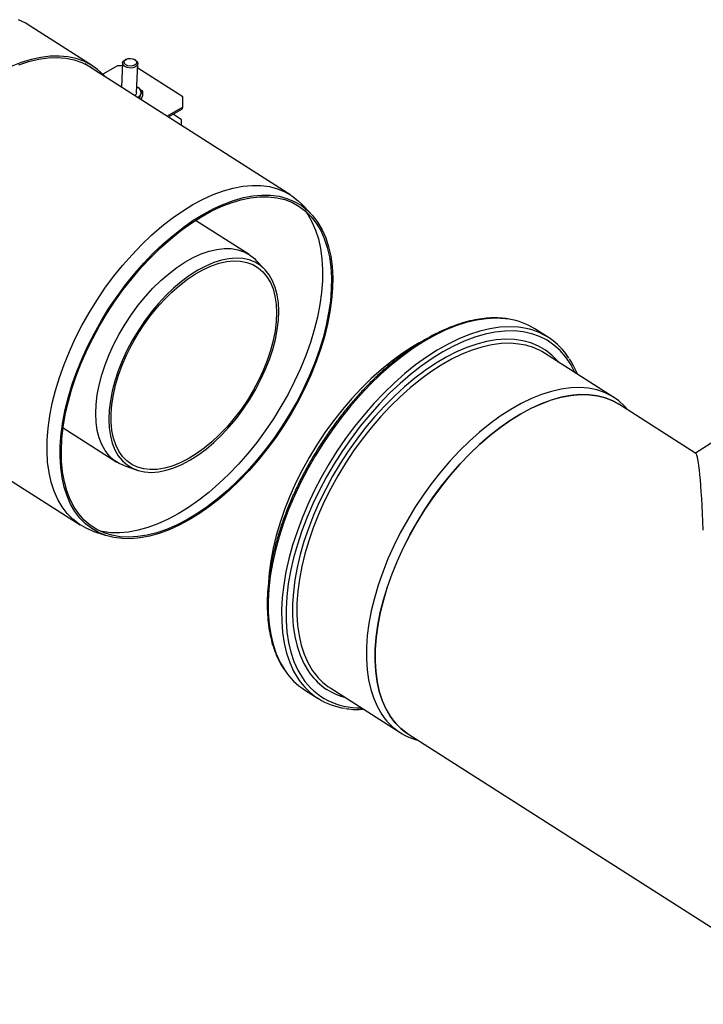
# Model space of a CAD drawing. Units: millimetres. Extents: x -58665 to 27335, y -19280 to 44135.
# Drawn here: x 18518 to 18963, y -8546 to -7906 of the extents above; entities that cross this region are included whole.
import ezdxf

# ---------------------------------------------------------------- set-up
doc = ezdxf.new("R2010")
doc.units = ezdxf.units.MM

msp = doc.modelspace()

# ---------------------------------------------------------------- linework, layer by layer
at = {"color": 7, "linetype": 'Continuous', "lineweight": 25}
for p, q in [((18565.47, -7936.13), (18523.11, -7909.1)), ((18694.4, -8020.13), (18560.64, -7934.82)), ((18581.77, -7936.07), (18572.22, -7941.58)), ((18585, -7936.16), (18581.77, -7936.07)), ((18585.09, -7934.28), (18584.36, -7949.95)), ((18587.55, -7931.78), (18586.96, -7932.05)), ((18593.41, -7932.35), (18592.85, -7932.03)), ((18594.2, -7953.58), (18595.07, -7934.75)), ((18624.14, -7956.22), (18594.94, -7937.6)), ((18584.39, -7949.29), (18583.63, -7949.49)), ((18594.37, -7949.79), (18594.86, -7950.08)), ((18594.37, -7949.83), (18594.86, -7950.08)), ((18595.97, -7957.35), (18596.92, -7954.83)), ((18597.12, -7958.09), (18597.95, -7955.88)), ((18598.09, -7952.73), (18597.95, -7955.88)), ((18624.14, -7963.09), (18624.14, -7956.22)), ((18624.14, -7963.09), (18614.07, -7968.9)), ((18624.09, -7964.04), (18624.14, -7963.09)), ((18614.83, -7969.39), (18624.09, -7964.04)), ((18623.45, -7971.15), (18617.91, -7967.61)), ((18623.44, -7974.88), (18623.45, -7971.15)), ((18707.33, -8032.02), (18701.46, -8025.93)), ((18667.32, -8058.85), (18632.45, -8036.6)), ((18677.64, -8068.59), (18671.76, -8062.49)), ((18861.85, -8112.7), (18853.09, -8107.12)), ((18904.49, -8151.76), (18859.3, -8122.93)), ((18423.84, -8149.31), (18557.6, -8234.62)), ((18957.72, -8188.08), (18907.65, -8156.15)), ((19006.65, -8156.31), (18957.53, -8187.96)), ((18546.41, -8171.5), (18581.28, -8193.74)), ((18586.46, -8196.23), (18594.47, -8198.99)), ((18565.83, -8238.58), (18573.83, -8241.33)), ((18720.35, -8340.79), (18765.54, -8369.62)), ((18703.39, -8341.84), (18712.14, -8347.42)), ((18770.85, -8370.63), (19046.24, -8546.28))]:
    msp.add_line(p, q, dxfattribs=at)
at = {"color": 7, "linetype": 'Continuous', "lineweight": 25, "flags": 128}
for points in [[(18523.11, -7909.1), (18522.1, -7908.49), (18517.46, -7906.13)], [(18573.69, -7943.15), (18572.63, -7942), (18568.75, -7938.46), (18564.47, -7935.51), (18559.83, -7933.15), (18554.83, -7931.4), (18549.52, -7930.27), (18543.91, -7929.76), (18538.05, -7929.87), (18531.96, -7930.62), (18525.67, -7931.98), (18519.22, -7933.96), (18512.65, -7936.55)], [(18517.65, -7935.48), (18524.15, -7933.37), (18530.49, -7931.89), (18536.63, -7931.03), (18542.55, -7930.8), (18548.22, -7931.22), (18553.59, -7932.27), (18558.64, -7933.94), (18563.34, -7936.24), (18567.67, -7939.14), (18568.69, -7939.96)], [(18588.67, -7931.43), (18590.25, -7931.32), (18591.81, -7931.59), (18593.12, -7932.19), (18593.96, -7933.05), (18594.22, -7934.02), (18593.85, -7934.95), (18592.92, -7935.72), (18591.55, -7936.19), (18589.97, -7936.3), (18588.41, -7936.03), (18587.11, -7935.42), (18586.27, -7934.57), (18586.01, -7933.6), (18586.37, -7932.67), (18587.31, -7931.9), (18588.67, -7931.43)], [(18593.41, -7932.35), (18593.73, -7932.55), (18594.76, -7933.59), (18595.07, -7934.77), (18594.63, -7935.91), (18593.49, -7936.84), (18591.83, -7937.41), (18589.91, -7937.54), (18588.01, -7937.22), (18586.43, -7936.48), (18585.4, -7935.44), (18585.09, -7934.26), (18585.53, -7933.13), (18586.67, -7932.2), (18586.96, -7932.05)], [(18583.81, -7949.6), (18584.34, -7949.34), (18584.38, -7949.33)], [(18594.2, -7953.58), (18593.82, -7954.64), (18592.97, -7955.44)], [(18565.83, -8238.58), (18561.37, -8236.73), (18556.86, -8234.14), (18552.74, -8230.95), (18549.03, -8227.18), (18545.75, -8222.85), (18542.92, -8217.98), (18540.55, -8212.61), (18538.66, -8206.76), (18537.26, -8200.47), (18536.36, -8193.77), (18535.95, -8186.7), (18536.05, -8179.3), (18536.66, -8171.61), (18537.76, -8163.67), (18539.36, -8155.52), (18541.44, -8147.22), (18543.99, -8138.81), (18547, -8130.33), (18550.46, -8121.84), (18554.33, -8113.38), (18558.61, -8105), (18563.27, -8096.74), (18568.27, -8088.65), (18573.6, -8080.78), (18579.22, -8073.17), (18585.1, -8065.87), (18591.21, -8058.9), (18597.52, -8052.32), (18603.98, -8046.16), (18610.57, -8040.46), (18617.25, -8035.24), (18623.97, -8030.54), (18630.7, -8026.37), (18637.41, -8022.77), (18644.06, -8019.76), (18650.6, -8017.35), (18657.01, -8015.56), (18663.24, -8014.38), (18669.26, -8013.85), (18675.05, -8013.94), (18680.55, -8014.67), (18685.76, -8016.03), (18690.63, -8018.02), (18695.13, -8020.61), (18699.25, -8023.81), (18701.46, -8025.93)], [(18721.59, -8080.77), (18720.99, -8088.35), (18719.91, -8096.16), (18718.34, -8104.18), (18716.29, -8112.35), (18713.78, -8120.63), (18710.81, -8128.97), (18707.41, -8137.33), (18703.6, -8145.66), (18699.39, -8153.91), (18694.8, -8162.04), (18689.88, -8170), (18684.63, -8177.74), (18679.1, -8185.23), (18673.31, -8192.42), (18667.3, -8199.28), (18661.09, -8205.75), (18654.73, -8211.82), (18648.24, -8217.43), (18641.67, -8222.57), (18635.05, -8227.2), (18628.43, -8231.3), (18621.82, -8234.84), (18615.28, -8237.8), (18608.84, -8240.18), (18602.54, -8241.94), (18596.4, -8243.1), (18590.47, -8243.63), (18584.78, -8243.53), (18579.36, -8242.81), (18574.24, -8241.47), (18569.45, -8239.52), (18565.01, -8236.96), (18560.95, -8233.82), (18557.3, -8230.11), (18554.07, -8225.85), (18551.29, -8221.06), (18548.96, -8215.78), (18547.1, -8210.02), (18545.72, -8203.83), (18544.83, -8197.23), (18544.43, -8190.27), (18544.53, -8182.99), (18545.12, -8175.42), (18546.21, -8167.6), (18547.78, -8159.58), (18549.83, -8151.41), (18552.34, -8143.13), (18555.31, -8134.79), (18558.71, -8126.43), (18562.52, -8118.1), (18566.73, -8109.85), (18571.31, -8101.72), (18576.24, -8093.76), (18581.48, -8086.02), (18587.02, -8078.53), (18592.81, -8071.34), (18598.82, -8064.48), (18605.03, -8058.01), (18611.39, -8051.95), (18617.88, -8046.33), (18624.45, -8041.19), (18631.06, -8036.56), (18637.69, -8032.46), (18644.29, -8028.92), (18650.83, -8025.96), (18657.28, -8023.58), (18663.58, -8021.82), (18669.72, -8020.67), (18675.64, -8020.14), (18681.34, -8020.23), (18686.76, -8020.95), (18691.88, -8022.29), (18696.67, -8024.24), (18701.11, -8026.8), (18705.16, -8029.94), (18708.82, -8033.65), (18712.04, -8037.91), (18714.83, -8042.7), (18717.16, -8047.99), (18719.02, -8053.74), (18720.4, -8059.93), (18721.29, -8066.53), (18721.69, -8073.49), (18721.59, -8080.77)], [(18720.72, -8081.27), (18720.13, -8088.86), (18719.03, -8096.7), (18717.44, -8104.74), (18715.37, -8112.93), (18712.82, -8121.23), (18709.82, -8129.6), (18706.38, -8137.97), (18702.52, -8146.31), (18698.26, -8154.57), (18693.63, -8162.7), (18688.65, -8170.65), (18683.35, -8178.38), (18677.77, -8185.85), (18671.93, -8193), (18665.86, -8199.81), (18659.61, -8206.22), (18653.21, -8212.21), (18646.69, -8217.74), (18640.09, -8222.78), (18633.45, -8227.29), (18626.81, -8231.26), (18620.21, -8234.67), (18613.68, -8237.48), (18607.26, -8239.69), (18600.99, -8241.28), (18594.9, -8242.24), (18589.03, -8242.57), (18583.41, -8242.27), (18578.08, -8241.33), (18573.06, -8239.77), (18568.39, -8237.59), (18564.08, -8234.81), (18560.17, -8231.43), (18556.68, -8227.49), (18553.63, -8222.99), (18551.03, -8217.98), (18548.9, -8212.47), (18547.25, -8206.5), (18546.1, -8200.1), (18545.44, -8193.32), (18545.28, -8186.18), (18545.63, -8178.73), (18546.48, -8171.01), (18547.82, -8163.06), (18549.65, -8154.94), (18551.96, -8146.69), (18554.74, -8138.35), (18557.96, -8129.98), (18561.62, -8121.61), (18565.68, -8113.3), (18570.13, -8105.11), (18574.93, -8097.06), (18580.08, -8089.21), (18585.52, -8081.61), (18591.24, -8074.3), (18597.2, -8067.31), (18603.36, -8060.7), (18609.69, -8054.49), (18616.16, -8048.73), (18622.72, -8043.44), (18629.34, -8038.66), (18635.99, -8034.41), (18642.61, -8030.72), (18649.19, -8027.61), (18655.67, -8025.1), (18662.02, -8023.2), (18668.2, -8021.92), (18674.18, -8021.28), (18679.93, -8021.26), (18685.41, -8021.88), (18690.59, -8023.13), (18695.44, -8025), (18699.93, -8027.49), (18704.04, -8030.57), (18707.74, -8034.23), (18711.02, -8038.45), (18713.85, -8043.21), (18716.21, -8048.48), (18718.1, -8054.22), (18719.51, -8060.41), (18720.41, -8067), (18720.82, -8073.97), (18720.72, -8081.27)], [(18703.51, -8030.12), (18705.4, -8032.75), (18708.21, -8037.57), (18710.55, -8042.89), (18712.42, -8048.68), (18713.81, -8054.92), (18714.71, -8061.55), (18715.11, -8068.56), (18715.01, -8075.89)], [(18567.9, -8156.3), (18568.65, -8150.1), (18569.88, -8143.69), (18571.59, -8137.12), (18573.77, -8130.46), (18576.39, -8123.77), (18579.43, -8117.09), (18582.86, -8110.5), (18586.66, -8104.05), (18590.79, -8097.79), (18595.21, -8091.78), (18599.89, -8086.08), (18604.78, -8080.73), (18609.85, -8075.78), (18615.04, -8071.27), (18620.31, -8067.25), (18625.62, -8063.74), (18630.92, -8060.79), (18636.16, -8058.41), (18641.29, -8056.63), (18646.28, -8055.46), (18651.07, -8054.91), (18655.63, -8054.99), (18659.91, -8055.7), (18663.88, -8057.03), (18667.5, -8058.96), (18670.74, -8061.49), (18671.76, -8062.49)], [(18576.38, -8160.05), (18576.13, -8165.93), (18576.39, -8171.48), (18577.15, -8176.67), (18578.4, -8181.45), (18580.12, -8185.76), (18582.31, -8189.58), (18584.95, -8192.86), (18588, -8195.58), (18591.45, -8197.72), (18595.26, -8199.25), (18599.4, -8200.16), (18603.82, -8200.44), (18608.5, -8200.09), (18613.38, -8199.11), (18618.43, -8197.52), (18623.59, -8195.32), (18628.82, -8192.54), (18634.08, -8189.19), (18639.31, -8185.32), (18644.47, -8180.96), (18649.51, -8176.14), (18654.39, -8170.91), (18659.05, -8165.31), (18663.47, -8159.41), (18667.6, -8153.24), (18671.39, -8146.87), (18674.83, -8140.36), (18677.87, -8133.76), (18680.49, -8127.13), (18682.67, -8120.54), (18684.38, -8114.04), (18685.61, -8107.69), (18686.35, -8101.55), (18686.59, -8095.67), (18686.34, -8090.12), (18685.58, -8084.93), (18684.33, -8080.15), (18682.61, -8075.84), (18680.41, -8072.02), (18677.78, -8068.74), (18674.72, -8066.02), (18671.28, -8063.88), (18667.47, -8062.35), (18663.33, -8061.44), (18658.9, -8061.16), (18654.23, -8061.51), (18649.35, -8062.48), (18644.3, -8064.08), (18639.14, -8066.28), (18633.91, -8069.06), (18628.65, -8072.41), (18623.42, -8076.28), (18618.26, -8080.64), (18613.22, -8085.46), (18608.34, -8090.69), (18603.67, -8096.29), (18599.26, -8102.19), (18595.13, -8108.36), (18591.33, -8114.73), (18587.9, -8121.24), (18584.86, -8127.84), (18582.23, -8134.47), (18580.06, -8141.06), (18578.35, -8147.56), (18577.12, -8153.91), (18576.38, -8160.05)], [(18684.94, -8102.3), (18684.21, -8108.37), (18682.98, -8114.66), (18681.27, -8121.1), (18679.09, -8127.62), (18676.47, -8134.18), (18673.42, -8140.7), (18669.99, -8147.14), (18666.19, -8153.42), (18662.07, -8159.49), (18657.66, -8165.29), (18653, -8170.77), (18648.15, -8175.87), (18643.13, -8180.56), (18638.01, -8184.78), (18632.83, -8188.49), (18627.63, -8191.67), (18622.46, -8194.28), (18617.38, -8196.3), (18612.43, -8197.7), (18607.66, -8198.48), (18603.11, -8198.63), (18598.82, -8198.15), (18594.84, -8197.03), (18591.19, -8195.3), (18587.92, -8192.97), (18585.06, -8190.05), (18582.63, -8186.59), (18580.66, -8182.6), (18579.15, -8178.12), (18578.14, -8173.21), (18577.62, -8167.9), (18577.61, -8162.24), (18578.09, -8156.29), (18579.08, -8150.1), (18580.55, -8143.74), (18582.49, -8137.25), (18584.9, -8130.7), (18587.73, -8124.15), (18590.98, -8117.66), (18594.6, -8111.3), (18598.56, -8105.12), (18602.83, -8099.18), (18607.37, -8093.53), (18612.13, -8088.23), (18617.07, -8083.33), (18622.14, -8078.87), (18627.3, -8074.9), (18632.5, -8071.45), (18637.69, -8068.55), (18642.82, -8066.23), (18647.84, -8064.52), (18652.71, -8063.43), (18657.37, -8062.96), (18661.8, -8063.13), (18665.94, -8063.93), (18669.76, -8065.35), (18673.22, -8067.39), (18676.29, -8070.02), (18678.94, -8073.21), (18681.14, -8076.94), (18682.88, -8081.18), (18684.14, -8085.88), (18684.91, -8091), (18685.18, -8096.49), (18684.94, -8102.3)], [(18715.01, -8075.89), (18714.41, -8083.51), (18713.32, -8091.38), (18711.74, -8099.44), (18709.68, -8107.67), (18707.15, -8116), (18704.16, -8124.39), (18700.74, -8132.81), (18696.9, -8141.19), (18692.66, -8149.49), (18688.05, -8157.67), (18683.1, -8165.68), (18677.82, -8173.48), (18672.25, -8181.02), (18666.42, -8188.25), (18660.37, -8195.15), (18654.12, -8201.67), (18647.72, -8207.77), (18641.19, -8213.42), (18634.58, -8218.59), (18627.92, -8223.25), (18621.25, -8227.37), (18614.61, -8230.94), (18608.02, -8233.92), (18601.54, -8236.31), (18595.2, -8238.09), (18589.02, -8239.25), (18583.06, -8239.78), (18577.33, -8239.69), (18571.87, -8238.96), (18570.49, -8238.67)], [(18777.94, -8116.26), (18773.53, -8118.82), (18766.77, -8123.19), (18760.03, -8128.09), (18753.36, -8133.49), (18746.78, -8139.37), (18740.33, -8145.68), (18734.06, -8152.4), (18727.98, -8159.49), (18722.15, -8166.91), (18716.58, -8174.62), (18711.31, -8182.58), (18706.36, -8190.74), (18701.77, -8199.06), (18697.56, -8207.49), (18693.75, -8216), (18690.36, -8224.52), (18687.42, -8233.02), (18684.93, -8241.45), (18682.91, -8249.76), (18681.38, -8257.91), (18680.33, -8265.85), (18679.84, -8272.22)], [(18913.85, -8160.1), (18911.33, -8157.3), (18907.39, -8153.8), (18903.06, -8150.89), (18898.36, -8148.58), (18893.32, -8146.88), (18887.95, -8145.8), (18882.3, -8145.35), (18876.38, -8145.53), (18870.24, -8146.34), (18863.91, -8147.77), (18857.42, -8149.82), (18850.81, -8152.47), (18844.11, -8155.72), (18837.37, -8159.53), (18830.6, -8163.91), (18823.87, -8168.81), (18817.19, -8174.21), (18810.61, -8180.08), (18804.17, -8186.4), (18797.89, -8193.12), (18791.82, -8200.2), (18785.98, -8207.62), (18780.41, -8215.33), (18775.14, -8223.29), (18770.2, -8231.45), (18765.6, -8239.77), (18761.39, -8248.21), (18757.58, -8256.71), (18754.2, -8265.24), (18751.25, -8273.74), (18748.76, -8282.17), (18746.75, -8290.48), (18745.21, -8298.63), (18744.17, -8306.57), (18743.62, -8314.26), (18743.57, -8321.66), (18744.02, -8328.72), (18744.97, -8335.42), (18746.41, -8341.7), (18748.33, -8347.55), (18750.73, -8352.92), (18753.59, -8357.78)], [(18907.65, -8156.15), (18903.76, -8153.97), (18898.88, -8152.01), (18893.67, -8150.66), (18888.15, -8149.95), (18882.36, -8149.87), (18876.33, -8150.42), (18870.1, -8151.61), (18863.69, -8153.42), (18857.14, -8155.85), (18850.49, -8158.88), (18843.78, -8162.49), (18837.05, -8166.67), (18830.33, -8171.38), (18823.65, -8176.62), (18817.07, -8182.33), (18810.61, -8188.5), (18804.31, -8195.09), (18798.2, -8202.07), (18792.32, -8209.38), (18786.71, -8217), (18781.39, -8224.87), (18776.39, -8232.97), (18771.75, -8241.23), (18767.48, -8249.61), (18763.62, -8258.08), (18760.17, -8266.57), (18757.17, -8275.04), (18754.63, -8283.45), (18752.56, -8291.75), (18750.98, -8299.89), (18749.89, -8307.82), (18749.3, -8315.51), (18749.21, -8322.91), (18749.63, -8329.97), (18750.54, -8336.66), (18751.96, -8342.94), (18753.86, -8348.77), (18756.24, -8354.13), (18759.08, -8358.98)], [(18843.96, -8162.39), (18850.67, -8158.79), (18857.31, -8155.78), (18863.85, -8153.37), (18870.26, -8151.57), (18876.49, -8150.4), (18882.52, -8149.86), (18888.3, -8149.96), (18893.81, -8150.69), (18899.01, -8152.05), (18903.88, -8154.03), (18907.65, -8156.15)], [(18586.46, -8196.23), (18582.87, -8194.67), (18579.43, -8192.44), (18576.39, -8189.62), (18573.77, -8186.25), (18571.6, -8182.35), (18569.89, -8177.96), (18568.65, -8173.11), (18567.91, -8167.86), (18567.66, -8162.24), (18567.9, -8156.3)], [(18770.85, -8370.63), (18770.12, -8370.15), (18765.99, -8366.96), (18762.28, -8363.19), (18759, -8358.86), (18756.17, -8354), (18753.8, -8348.63), (18751.92, -8342.78), (18750.51, -8336.49), (18749.61, -8329.79), (18749.21, -8322.72), (18749.31, -8315.31), (18749.91, -8307.62), (18751.01, -8299.68), (18752.61, -8291.54), (18754.69, -8283.24), (18757.24, -8274.82), (18760.26, -8266.35), (18763.71, -8257.86), (18767.59, -8249.39), (18771.86, -8241.01), (18776.52, -8232.75), (18781.52, -8224.67), (18786.85, -8216.8), (18792.47, -8209.19), (18798.36, -8201.88), (18804.47, -8194.92), (18810.77, -8188.34), (18817.24, -8182.18), (18823.83, -8176.47), (18830.5, -8171.25), (18837.22, -8166.55), (18843.96, -8162.39)]]:
    msp.add_lwpolyline(points, dxfattribs=at)
at = {"color": 8, "linetype": 'Continuous', "lineweight": 25, "flags": 128}
for points in [[(18836.36, -8100.86), (18833.71, -8100.51), (18827.76, -8100.2), (18821.55, -8100.52), (18815.12, -8101.47), (18808.51, -8103.06), (18801.74, -8105.26), (18794.85, -8108.07), (18787.88, -8111.47), (18780.86, -8115.44), (18773.82, -8119.98), (18766.81, -8125.04), (18759.85, -8130.62), (18752.99, -8136.67), (18746.26, -8143.16), (18739.69, -8150.08), (18733.32, -8157.37), (18727.17, -8165), (18721.29, -8172.94), (18715.69, -8181.14), (18710.42, -8189.56), (18705.49, -8198.16), (18700.93, -8206.89), (18696.77, -8215.71), (18693.02, -8224.58), (18689.7, -8233.44), (18686.84, -8242.26), (18684.44, -8250.99), (18682.52, -8259.59), (18681.09, -8268), (18680.15, -8276.2), (18679.71, -8284.13), (18679.78, -8291.75), (18680.34, -8299.04), (18681.41, -8305.94), (18682.97, -8312.43), (18685.01, -8318.47), (18687.53, -8324.03), (18690.51, -8329.08)], [(18845.12, -8106.45), (18842.47, -8106.09), (18836.51, -8105.78), (18830.31, -8106.1), (18823.88, -8107.06), (18817.27, -8108.64), (18810.5, -8110.84), (18803.61, -8113.65), (18796.63, -8117.05), (18789.61, -8121.03), (18782.58, -8125.56), (18775.56, -8130.63), (18768.61, -8136.2), (18761.75, -8142.25), (18755.02, -8148.75), (18748.45, -8155.66), (18742.07, -8162.95), (18735.93, -8170.59), (18730.04, -8178.52), (18724.45, -8186.72), (18719.18, -8195.14), (18714.25, -8203.74), (18709.69, -8212.47), (18705.52, -8221.29), (18701.77, -8230.16), (18698.46, -8239.03), (18695.59, -8247.85), (18693.2, -8256.58), (18691.28, -8265.17), (18689.84, -8273.59), (18688.91, -8281.78), (18688.47, -8289.71), (18688.53, -8297.34), (18689.1, -8304.62), (18690.16, -8311.53), (18691.72, -8318.01), (18693.77, -8324.05), (18696.28, -8329.62), (18699.27, -8334.67)], [(18879.15, -8135.6), (18876.42, -8130.32), (18873.22, -8125.54), (18869.58, -8121.31), (18865.52, -8117.66), (18861.06, -8114.59), (18856.21, -8112.14), (18851.02, -8110.3), (18845.49, -8109.09), (18839.67, -8108.52), (18833.59, -8108.58), (18827.26, -8109.29), (18820.74, -8110.62), (18814.04, -8112.59), (18807.21, -8115.17), (18800.29, -8118.36), (18793.3, -8122.13), (18786.28, -8126.47), (18779.28, -8131.35), (18772.33, -8136.76), (18765.45, -8142.65), (18758.7, -8149.01), (18752.11, -8155.79), (18745.7, -8162.97), (18739.51, -8170.5), (18733.58, -8178.34), (18727.94, -8186.46), (18722.61, -8194.81), (18717.63, -8203.35), (18713.01, -8212.04), (18708.78, -8220.82), (18704.98, -8229.65), (18701.6, -8238.5), (18698.68, -8247.3), (18696.23, -8256.02), (18694.26, -8264.6), (18692.77, -8273.01), (18691.79, -8281.21), (18691.31, -8289.14), (18691.34, -8296.76), (18691.87, -8304.05), (18692.91, -8310.95), (18694.44, -8317.44), (18696.47, -8323.47), (18698.97, -8329.03), (18701.94, -8334.07), (18701.94, -8334.07)], [(18868.4, -8128.74), (18867.79, -8128.01), (18864.05, -8124.21), (18859.91, -8120.97), (18855.39, -8118.33), (18850.52, -8116.28), (18845.31, -8114.84), (18839.79, -8114.03), (18834.01, -8113.84), (18827.98, -8114.27), (18821.74, -8115.32), (18815.32, -8117), (18808.76, -8119.28), (18802.09, -8122.15), (18795.34, -8125.61), (18788.56, -8129.63), (18781.78, -8134.19), (18775.03, -8139.26), (18768.36, -8144.83), (18761.79, -8150.85), (18755.36, -8157.31), (18749.11, -8164.15), (18743.07, -8171.35), (18737.28, -8178.87), (18731.75, -8186.67), (18726.53, -8194.71), (18721.64, -8202.93), (18717.1, -8211.31), (18712.94, -8219.79), (18709.19, -8228.33), (18705.86, -8236.89), (18702.97, -8245.41), (18700.53, -8253.86), (18698.57, -8262.18), (18697.08, -8270.34), (18696.08, -8278.29), (18695.58, -8285.99), (18695.57, -8293.39), (18696.05, -8300.46), (18697.03, -8307.16), (18698.49, -8313.45), (18700.44, -8319.3), (18702.85, -8324.68), (18705.72, -8329.56)], [(18845.45, -8117.43), (18842.76, -8116.98), (18837.1, -8116.52), (18831.19, -8116.7), (18825.05, -8117.51), (18818.72, -8118.94), (18812.23, -8120.99), (18805.62, -8123.65), (18798.92, -8126.89), (18792.17, -8130.71), (18785.41, -8135.08), (18778.68, -8139.98), (18772, -8145.38), (18765.42, -8151.26), (18758.98, -8157.57), (18752.7, -8164.29), (18746.63, -8171.38), (18740.79, -8178.8), (18735.22, -8186.51), (18729.95, -8194.47), (18725, -8202.63), (18720.41, -8210.95), (18716.2, -8219.38), (18712.39, -8227.89), (18709, -8236.41), (18706.06, -8244.91), (18703.57, -8253.34), (18701.55, -8261.65), (18700.02, -8269.8), (18698.98, -8277.74), (18698.43, -8285.43), (18698.38, -8292.83), (18698.83, -8299.9), (18699.78, -8306.59), (18701.22, -8312.88), (18703.14, -8318.72), (18705.54, -8324.09), (18708.39, -8328.96)]]:
    msp.add_lwpolyline(points, dxfattribs=at)
at = {"color": 7, "linetype": 'Continuous', "lineweight": 25}
for centre, radius, start, end in [((18593.28, -7953.59), 3.85, 341.21654, 65.72499), ((18592.68, -7952.73), 4.73, 300.64875, 333.60202), ((18829.65, -8144.33), 43.98, 57.7807, 81.2122), ((18838.58, -8149.21), 43.26, 32.2158, 81.3068), ((18837.74, -8156.99), 40.31, 57.67477, 78.98), ((18727.04, -8305.08), 43.71, 213.30811, 237.24068), ((18735.45, -8310.89), 43.3, 213.31329, 262.36811), ((18742.27, -8306.71), 40.53, 213.29575, 237.25305), ((18786.99, -8335.93), 39.91, 213.18973, 255.57752), ((18792.42, -8337.09), 39.89, 213.29152, 237.25728)]:
    msp.add_arc(centre, radius, start, end, dxfattribs=at)
at = {"color": 8, "linetype": 'Continuous', "lineweight": 25}
for centre, radius, start, end in [((18738.47, -8309.42), 44.07, 214.00387, 272.24516), ((18739.63, -8307.38), 40.52, 213.18703, 255.43879)]:
    msp.add_arc(centre, radius, start, end, dxfattribs=at)
at = {"color": 7, "linetype": 'Continuous', "lineweight": 25}
msp.add_ellipse((18957.88, -8339.05), major_axis=(-0.35, 151.03), ratio=0.044015, start_param=5.44481, end_param=6.254975, dxfattribs=at)
for points, knots in [([(18594.86, -7950.08), (18595.16, -7950.28), (18596.26, -7951.01), (18597.32, -7952), (18598.09, -7952.73)], [0, 0, 0, 0, 0.268634, 1, 1, 1, 1]), ([(18596.92, -7954.83), (18596.95, -7954.77), (18597.36, -7953.87), (18597.74, -7953.28), (18598.09, -7952.73)], [0, 0, 0, 0, 0.070185, 1, 1, 1, 1]), ([(18835.84, -8100.67), (18834.06, -8100.44), (18830.44, -8099.95), (18824.68, -8099.94), (18818.67, -8100.46), (18812.47, -8101.55), (18806.11, -8103.2), (18799.63, -8105.41), (18793.05, -8108.17), (18786.41, -8111.45), (18779.73, -8115.25), (18773.05, -8119.54), (18766.4, -8124.31), (18759.8, -8129.54), (18753.29, -8135.19), (18746.89, -8141.25), (18740.64, -8147.68), (18734.55, -8154.46), (18728.66, -8161.56), (18723, -8168.94), (18717.59, -8176.56), (18712.45, -8184.41), (18707.61, -8192.43), (18703.08, -8200.61), (18698.9, -8208.88), (18695.07, -8217.23), (18691.62, -8225.61), (18688.56, -8233.99), (18685.9, -8242.33), (18683.67, -8250.58), (18681.86, -8258.72), (18680.49, -8266.71), (18679.56, -8274.51), (18679.09, -8282.09), (18679.06, -8289.41), (18679.5, -8296.44), (18680.38, -8303.15), (18681.72, -8309.51), (18683.51, -8315.48), (18685.74, -8321.03), (18687.99, -8325.4), (18689.55, -8327.83), (18690.11, -8328.69)], [0, 0, 0, 0, 0.024271, 0.049373, 0.074553, 0.099798, 0.125091, 0.150416, 0.175758, 0.201109, 0.226459, 0.251805, 0.277144, 0.302476, 0.3278, 0.353118, 0.378429, 0.403735, 0.429037, 0.454335, 0.479632, 0.504927, 0.530222, 0.555518, 0.580816, 0.606116, 0.631421, 0.65673, 0.682046, 0.707368, 0.732699, 0.758039, 0.783388, 0.808746, 0.834112, 0.859484, 0.884856, 0.910218, 0.93556, 0.960865, 0.986115, 1, 1, 1, 1]), ([(18880.68, -8136.57), (18880.62, -8136.4), (18879.89, -8134.32), (18878.23, -8130.93), (18876.41, -8127.96), (18875.57, -8126.59)], [0, 0, 0, 0, 0.04531, 0.560032, 1, 1, 1, 1]), ([(18730.27, -8353.94), (18730.91, -8354.05), (18733.36, -8354.47), (18737.16, -8354.65), (18740.4, -8354.47), (18741.67, -8354.39)], [0, 0, 0, 0, 0.177792, 0.67917, 1, 1, 1, 1])]:
    msp.add_open_spline(points, degree=3, knots=knots, dxfattribs=at)

doc.saveas('drawing.dxf')
